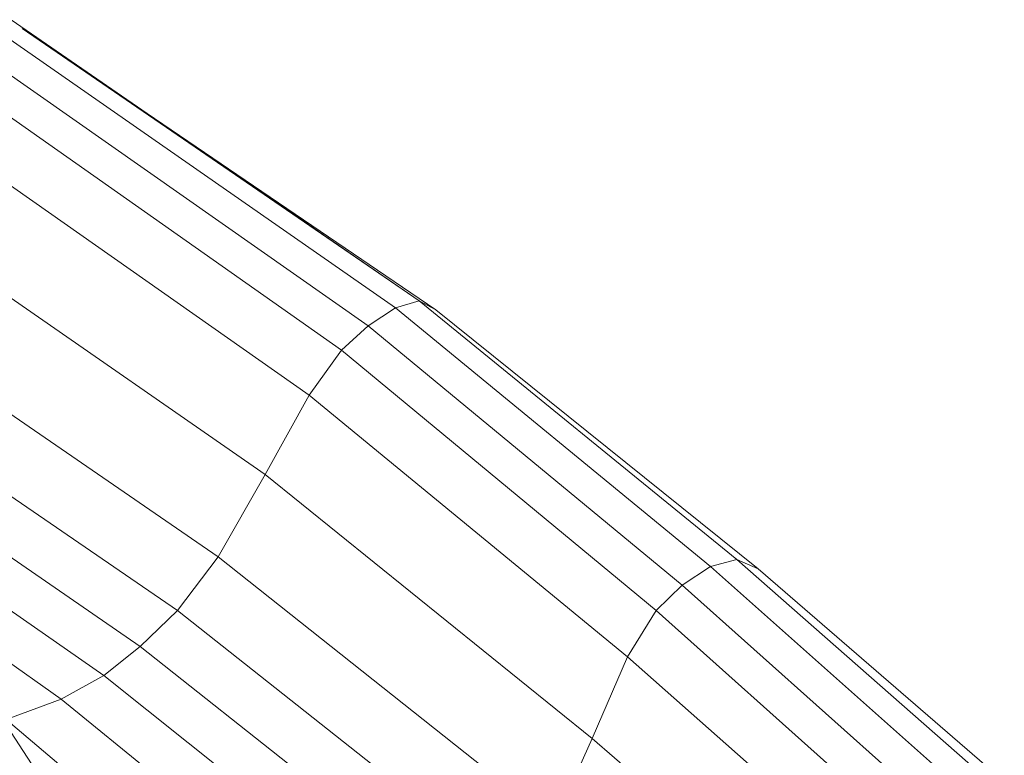
# Model space of a CAD drawing. Units: inches. Extents: x 6267 to 14014, y 100 to 5579.
# Drawn here: x 9312 to 9773, y 4150 to 4494 of the extents above; entities that cross this region are included whole.
import ezdxf

# ---------------------------------------------------------------- set-up
doc = ezdxf.new("R2010")
doc.units = ezdxf.units.IN
doc.header["$MEASUREMENT"] = 0

# ---------------------------------------------------------------- blocks, each defined once
blk = doc.blocks.new('5001_DWG-664013-West')
at = {"lineweight": 9}
for p, q in [((66537.88, 895.97), (66727.26, 764.16)), ((66547.25, 899.17), (66738.47, 767.38)), ((66552.44, 895.03), (66738.47, 767.38)), ((66552.44, 895.03), (66746.18, 763.2)), ((66526.28, 887.6), (66714.48, 755.72)), ((66514.39, 876.25), (66702.03, 744.26)), ((66686.93, 723.23), (66498.63, 855.38)), ((66475.39, 818.5), (66666.2, 686.08)), ((66450.92, 780.22), (66644.16, 647.52)), ((66738.47, 767.38), (66727.26, 764.16)), ((66738.47, 767.38), (66746.18, 763.2)), ((66738.47, 767.38), (66887.33, 646.17)), ((66714.48, 755.72), (66727.26, 764.16)), ((66727.26, 764.16), (66874.88, 642.85)), ((66746.18, 763.2), (66897.25, 641.86)), ((66431.5, 755.17), (66625.14, 622.29)), ((66714.48, 755.72), (66702.03, 744.26)), ((66714.48, 755.72), (66861.66, 634.14)), ((66686.93, 723.23), (66702.03, 744.26)), ((66702.03, 744.26), (66849.42, 622.28)), ((66428.8, 728.92), (66607.76, 605.39)), ((66666.2, 686.08), (66686.93, 723.23)), ((66686.93, 723.23), (66836.06, 600.57)), ((66644.16, 647.52), (66666.2, 686.08)), ((66666.2, 686.08), (66819.5, 562.28)), ((66469.19, 676.44), (66590.63, 591.82)), ((66644.16, 647.52), (66625.14, 622.29)), ((66644.16, 647.52), (66801.65, 522.56)), ((66887.33, 646.17), (66874.88, 642.85)), ((67000.62, 546.61), (66887.33, 646.17)), ((66887.33, 646.17), (66897.25, 641.86)), ((66861.66, 634.14), (66874.88, 642.85)), ((66987.2, 543.16), (66874.88, 642.85)), ((67012.6, 542.14), (66897.25, 641.86)), ((66567.53, 534.08), (66501.98, 634.14)), ((66861.66, 634.14), (66849.42, 622.28)), ((66973.86, 534.08), (66861.66, 634.14)), ((66507.73, 625.36), (66570.69, 580.73)), ((66607.76, 605.39), (66625.14, 622.29)), ((66625.14, 622.29), (66784.43, 496.55)), ((66836.06, 600.57), (66849.42, 622.28)), ((66849.42, 622.28), (66962.15, 521.65)), ((66607.76, 605.39), (66590.63, 591.82)), ((66607.76, 605.39), (66767.26, 479.12)), ((66819.5, 562.28), (66836.06, 600.57)), ((66950.99, 499), (66836.06, 600.57)), ((66570.69, 580.73), (66590.63, 591.82)), ((66590.63, 591.82), (66749.55, 465.13)), ((66570.69, 580.73), (66544.84, 571.24)), ((66570.69, 580.73), (66727.07, 453.69)), ((66544.84, 571.24), (66695.54, 443.9)), ((66801.65, 522.56), (66819.5, 562.28)), ((66939.32, 459.22), (66819.5, 562.28))]:
    blk.add_line(p, q, dxfattribs=at)

msp = doc.modelspace()

# ---------------------------------------------------------------- block references
at = {"lineweight": 9}
msp.add_blockref('5001_DWG-664013-West', (-57239.53, 3595.1), dxfattribs=at)

doc.saveas('drawing.dxf')
